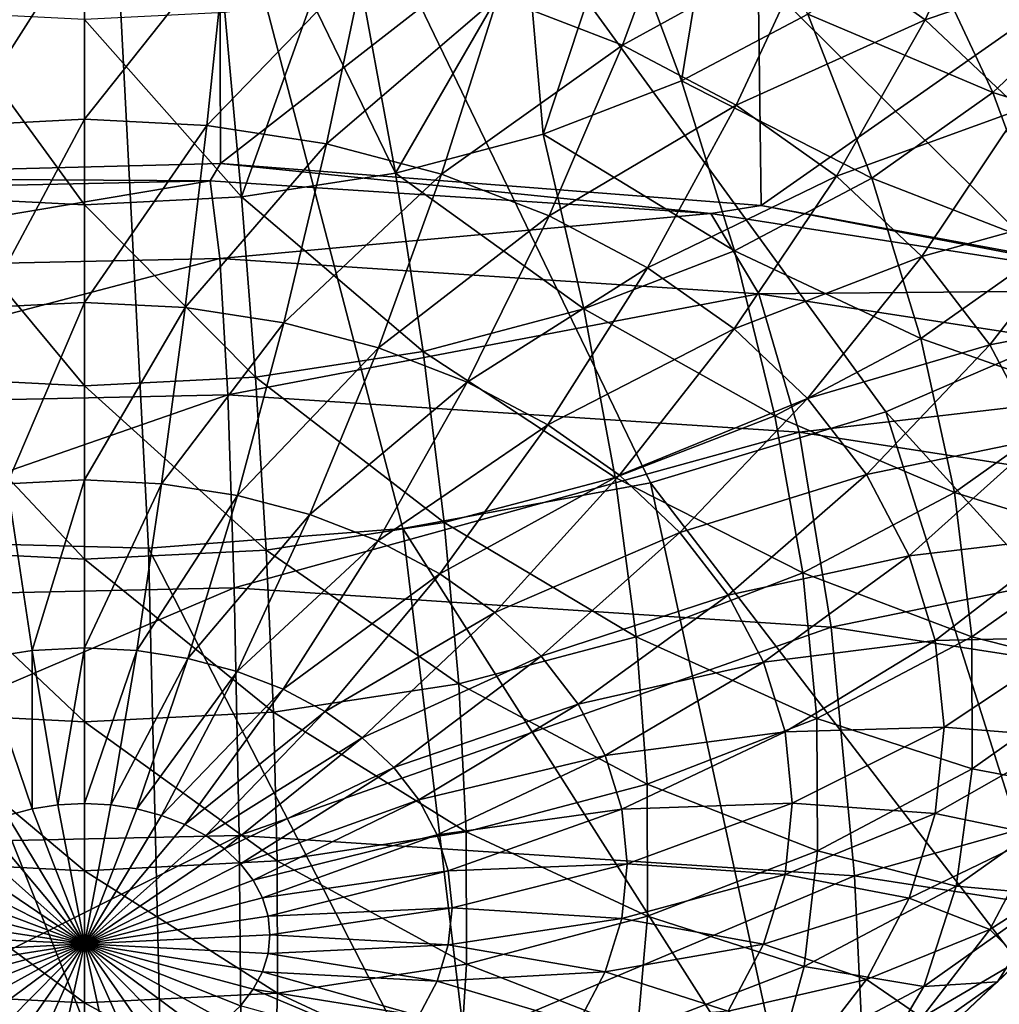
# Model space of a CAD drawing. Extents: x -47 to 47, y -211 to 0.
# Drawn here: x -1 to 8, y -140 to -131 of the extents above; entities that cross this region are included whole.
import ezdxf

# ---------------------------------------------------------------- set-up
doc = ezdxf.new("R2010")
doc.units = 0
doc.header["$MEASUREMENT"] = 0
doc.layers.add('L2', color=7, linetype='Continuous')
doc.layers.add('L3', color=7, linetype='Continuous')

msp = doc.modelspace()

# ---------------------------------------------------------------- linework, layer by layer
at = {"layer": 'L2', "color": 7}
for points in [[(4.865767, -129.9342, -49.44505), (5.450085, -131.5029, -49.72796), (5.785089, -129.4556, -49.92368)], [(6.601511, -130.8934, -50.33744), (5.785089, -129.4556, -49.92368), (5.450085, -131.5029, -49.72796)], [(6.648141, -130.2216, -71.29025), (8.335477, -129.5118, -69.94457), (7.672364, -130.9459, -70.56602)], [(9.278535, -130.4026, -69.05378), (7.672364, -130.9459, -70.56602), (8.335477, -129.5118, -69.94457)], [(3.773738, -130.7371, -72.64149), (5.488581, -129.6078, -71.90405), (4.911322, -131.1763, -72.20226)], [(5.488581, -129.6078, -71.90405), (6.648141, -130.2216, -71.29025), (4.911322, -131.1763, -72.20226)], [(4.865767, -129.9342, -49.44505), (4.039193, -130.2675, -49.11172), (4.18771, -131.9904, -49.24054)], [(4.18771, -131.9904, -49.24054), (5.450085, -131.5029, -49.72796), (4.865767, -129.9342, -49.44505)], [(-1.292825, -130.222, -73.15659), (0, -130.1566, -73.22197), (-1.116636, -131.91, -73.11157)], [(-1.116636, -131.91, -73.11157), (0, -130.1566, -73.22197), (0, -131.8535, -73.16804)], [(1.292825, -130.222, -73.15659), (0, -131.8535, -73.16804), (0, -130.1566, -73.22197)], [(1.116636, -131.91, -73.11157), (0, -131.8535, -73.16804), (1.292825, -130.222, -73.15659)], [(1.292825, -130.222, -73.15659), (2.559332, -130.4168, -72.96177), (1.116636, -131.91, -73.11157)], [(4.911322, -131.1763, -72.20226), (6.648141, -130.2216, -71.29025), (5.948926, -131.7256, -71.65302)], [(6.648141, -130.2216, -71.29025), (7.672364, -130.9459, -70.56602), (5.948926, -131.7256, -71.65302)], [(7.61855, -130.1743, -51.0566), (6.601511, -130.8934, -50.33744), (8.292537, -131.6088, -51.66517)], [(7.61855, -130.1743, -51.0566), (8.292537, -131.6088, -51.66517), (9.230739, -130.7226, -52.55138)], [(4.039193, -130.2675, -49.11172), (2.535593, -130.6867, -48.69258), (2.840086, -132.3458, -48.88512)], [(4.18771, -131.9904, -49.24054), (4.039193, -130.2675, -49.11172), (2.840086, -132.3458, -48.88512)], [(8.540399, -131.7658, -69.74609), (7.672364, -130.9459, -70.56602), (9.278535, -130.4026, -69.05378)], [(1.116636, -131.91, -73.11157), (2.559332, -130.4168, -72.96177), (2.21054, -132.0783, -72.9433)], [(2.559332, -130.4168, -72.96177), (3.773738, -130.7371, -72.64149), (2.21054, -132.0783, -72.9433)], [(2.840086, -132.3458, -48.88512), (2.535593, -130.6867, -48.69258), (2.075543, -130.7729, -48.60634)], [(2.21054, -132.0783, -72.9433), (3.773738, -130.7371, -72.64149), (3.259445, -132.3549, -72.66667)], [(3.773738, -130.7371, -72.64149), (4.911322, -131.1763, -72.20226), (3.259445, -132.3549, -72.66667)], [(9.230739, -130.7226, -52.55138), (8.292537, -131.6088, -51.66517), (9.807941, -132.083, -53.38717)], [(1.434645, -132.562, -48.66894), (2.075543, -130.7729, -48.60634), (1.280834, -130.8797, -48.49957)], [(2.840086, -132.3458, -48.88512), (2.075543, -130.7729, -48.60634), (1.434645, -132.562, -48.66894)], [(0, -132.6345, -48.59638), (-1.280834, -130.8797, -48.49957), (-1.434645, -132.562, -48.66894)], [(0, -130.9445, -48.4348), (-1.280834, -130.8797, -48.49957), (0, -132.6345, -48.59638)], [(1.434645, -132.562, -48.66894), (1.280834, -130.8797, -48.49957), (0, -130.9445, -48.4348)], [(6.601511, -130.8934, -50.33744), (5.450085, -131.5029, -49.72796), (7.185525, -132.3916, -50.88239)], [(8.292537, -131.6088, -51.66517), (6.601511, -130.8934, -50.33744), (7.185525, -132.3916, -50.88239)], [(0, -132.6345, -48.59638), (1.434645, -132.562, -48.66894), (0, -130.9445, -48.4348)], [(5.948926, -131.7256, -71.65302), (7.672364, -130.9459, -70.56602), (6.865426, -132.3737, -71.00496)], [(6.865426, -132.3737, -71.00496), (7.672364, -130.9459, -70.56602), (8.540399, -131.7658, -69.74609)], [(3.259445, -132.3549, -72.66667), (4.911322, -131.1763, -72.20226), (4.241996, -132.7343, -72.28729)], [(4.911322, -131.1763, -72.20226), (5.948926, -131.7256, -71.65302), (4.241996, -132.7343, -72.28729)], [(4.18771, -131.9904, -49.24054), (5.932235, -133.055, -50.21898), (5.450085, -131.5029, -49.72796)], [(7.185525, -132.3916, -50.88239), (5.450085, -131.5029, -49.72796), (5.932235, -133.055, -50.21898)], [(8.292537, -131.6088, -51.66517), (7.185525, -132.3916, -50.88239), (8.811074, -133.0246, -52.44554)], [(8.811074, -133.0246, -52.44554), (9.807941, -132.083, -53.38717), (8.292537, -131.6088, -51.66517)], [(4.241996, -132.7343, -72.28729), (5.948926, -131.7256, -71.65302), (5.138193, -133.2087, -71.81291)], [(5.948926, -131.7256, -71.65302), (6.865426, -132.3737, -71.00496), (5.138193, -133.2087, -71.81291)], [(8.540399, -131.7658, -69.74609), (7.642167, -133.1073, -70.27126), (6.865426, -132.3737, -71.00496)], [(8.540399, -131.7658, -69.74609), (9.234577, -132.6647, -68.84715), (7.642167, -133.1073, -70.27126)], [(-1.116636, -131.91, -73.11157), (0, -131.8535, -73.16804), (-0.919515, -133.5737, -72.83632)], [(-0.919515, -133.5737, -72.83632), (0, -131.8535, -73.16804), (0, -133.5272, -72.88283)], [(1.116636, -131.91, -73.11157), (0, -133.5272, -72.88283), (0, -131.8535, -73.16804)], [(0.919515, -133.5737, -72.83632), (0, -133.5272, -72.88283), (1.116636, -131.91, -73.11157)], [(1.116636, -131.91, -73.11157), (2.21054, -132.0783, -72.9433), (0.919515, -133.5737, -72.83632)], [(4.18771, -131.9904, -49.24054), (2.840086, -132.3458, -48.88512), (4.558183, -133.5855, -49.68845)], [(4.558183, -133.5855, -49.68845), (5.932235, -133.055, -50.21898), (4.18771, -131.9904, -49.24054)], [(0.919515, -133.5737, -72.83632), (2.21054, -132.0783, -72.9433), (1.82031, -133.7122, -72.69776)], [(2.21054, -132.0783, -72.9433), (3.259445, -132.3549, -72.66667), (1.82031, -133.7122, -72.69776)], [(2.840086, -132.3458, -48.88512), (1.434645, -132.562, -48.66894), (3.091339, -133.9724, -49.30159)], [(1.82031, -133.7122, -72.69776), (3.259445, -132.3549, -72.66667), (2.68405, -133.94, -72.46996)], [(3.259445, -132.3549, -72.66667), (4.241996, -132.7343, -72.28729), (2.68405, -133.94, -72.46996)], [(4.558183, -133.5855, -49.68845), (2.840086, -132.3458, -48.88512), (3.091339, -133.9724, -49.30159)], [(6.865426, -132.3737, -71.00496), (5.92979, -133.7684, -71.25316), (5.138193, -133.2087, -71.81291)], [(6.865426, -132.3737, -71.00496), (7.642167, -133.1073, -70.27126), (5.92979, -133.7684, -71.25316)], [(7.185525, -132.3916, -50.88239), (5.932235, -133.055, -50.21898), (7.634839, -133.8563, -51.61382)], [(8.811074, -133.0246, -52.44554), (7.185525, -132.3916, -50.88239), (7.634839, -133.8563, -51.61382)], [(0, -134.2866, -48.9873), (-1.434645, -132.562, -48.66894), (-1.561564, -134.2077, -49.06628)], [(0, -132.6345, -48.59638), (-1.434645, -132.562, -48.66894), (0, -134.2866, -48.9873)], [(0, -132.6345, -48.59638), (1.561564, -134.2077, -49.06628), (1.434645, -132.562, -48.66894)], [(0, -134.2866, -48.9873), (1.561564, -134.2077, -49.06628), (0, -132.6345, -48.59638)], [(3.091339, -133.9724, -49.30159), (1.434645, -132.562, -48.66894), (1.561564, -134.2077, -49.06628)], [(2.68405, -133.94, -72.46996), (4.241996, -132.7343, -72.28729), (3.49315, -134.2524, -72.15756)], [(4.241996, -132.7343, -72.28729), (5.138193, -133.2087, -71.81291), (3.49315, -134.2524, -72.15756)], [(8.263335, -133.9117, -69.46687), (7.642167, -133.1073, -70.27126), (9.234577, -132.6647, -68.84715)], [(9.740765, -133.6244, -67.8875), (8.263335, -133.9117, -69.46687), (9.234577, -132.6647, -68.84715)], [(4.558183, -133.5855, -49.68845), (6.303181, -134.5612, -50.90893), (5.932235, -133.055, -50.21898)], [(7.634839, -133.8563, -51.61382), (5.932235, -133.055, -50.21898), (6.303181, -134.5612, -50.90893)], [(8.811074, -133.0246, -52.44554), (7.634839, -133.8563, -51.61382), (9.16444, -134.3952, -53.3831)], [(6.600675, -134.4021, -70.61946), (5.92979, -133.7684, -71.25316), (7.642167, -133.1073, -70.27126)], [(8.263335, -133.9117, -69.46687), (6.600675, -134.4021, -70.61946), (7.642167, -133.1073, -70.27126)], [(5.138193, -133.2087, -71.81291), (4.23114, -134.6431, -71.76692), (3.49315, -134.2524, -72.15756)], [(5.138193, -133.2087, -71.81291), (5.92979, -133.7684, -71.25316), (4.23114, -134.6431, -71.76692)], [(-0.919515, -133.5737, -72.83632), (0, -133.5272, -72.88283), (-0.705156, -135.1818, -72.33601)], [(-0.705156, -135.1818, -72.33601), (0, -133.5272, -72.88283), (0, -135.1461, -72.37167)], [(0.919515, -133.5737, -72.83632), (0, -135.1461, -72.37167), (0, -133.5272, -72.88283)], [(0.705156, -135.1818, -72.33601), (0, -135.1461, -72.37167), (0.919515, -133.5737, -72.83632)], [(0.919515, -133.5737, -72.83632), (1.82031, -133.7122, -72.69776), (0.705156, -135.1818, -72.33601)], [(4.558183, -133.5855, -49.68845), (3.091339, -133.9724, -49.30159), (4.843208, -135.1249, -50.34522)], [(4.843208, -135.1249, -50.34522), (6.303181, -134.5612, -50.90893), (4.558183, -133.5855, -49.68845)], [(8.716284, -134.7705, -68.60815), (8.263335, -133.9117, -69.46687), (9.740765, -133.6244, -67.8875)], [(0.705156, -135.1818, -72.33601), (1.82031, -133.7122, -72.69776), (1.395957, -135.2881, -72.22975)], [(1.82031, -133.7122, -72.69776), (2.68405, -133.94, -72.46996), (1.395957, -135.2881, -72.22975)], [(4.882996, -135.104, -71.30599), (4.23114, -134.6431, -71.76692), (5.92979, -133.7684, -71.25316)], [(6.600675, -134.4021, -70.61946), (4.882996, -135.104, -71.30599), (5.92979, -133.7684, -71.25316)], [(7.634839, -133.8563, -51.61382), (6.303181, -134.5612, -50.90893), (7.941032, -135.2602, -52.51802)], [(9.16444, -134.3952, -53.3831), (7.634839, -133.8563, -51.61382), (7.941032, -135.2602, -52.51802)], [(1.395957, -135.2881, -72.22975), (2.68405, -133.94, -72.46996), (2.05834, -135.4627, -72.05506)], [(3.091339, -133.9724, -49.30159), (1.561564, -134.2077, -49.06628), (3.284642, -135.536, -49.93417)], [(2.68405, -133.94, -72.46996), (3.49315, -134.2524, -72.15756), (2.05834, -135.4627, -72.05506)], [(4.843208, -135.1249, -50.34522), (3.091339, -133.9724, -49.30159), (3.284642, -135.536, -49.93417)], [(7.137189, -135.0969, -69.92469), (6.600675, -134.4021, -70.61946), (8.263335, -133.9117, -69.46687)], [(8.716284, -134.7705, -68.60815), (7.137189, -135.0969, -69.92469), (8.263335, -133.9117, -69.46687)], [(0, -135.8699, -49.60023), (-1.561564, -134.2077, -49.06628), (-1.659209, -135.786, -49.68414)], [(0, -134.2866, -48.9873), (-1.561564, -134.2077, -49.06628), (0, -135.8699, -49.60023)], [(0, -134.2866, -48.9873), (1.659209, -135.786, -49.68414), (1.561564, -134.2077, -49.06628)], [(3.284642, -135.536, -49.93417), (1.561564, -134.2077, -49.06628), (1.659209, -135.786, -49.68414)], [(3.49315, -134.2524, -72.15756), (2.678822, -135.7023, -71.81548), (2.05834, -135.4627, -72.05506)], [(3.49315, -134.2524, -72.15756), (4.23114, -134.6431, -71.76692), (2.678822, -135.7023, -71.81548)], [(0, -135.8699, -49.60023), (1.659209, -135.786, -49.68414), (0, -134.2866, -48.9873)], [(5.435448, -135.6258, -70.78415), (4.882996, -135.104, -71.30599), (6.600675, -134.4021, -70.61946)], [(7.137189, -135.0969, -69.92469), (5.435448, -135.6258, -70.78415), (6.600675, -134.4021, -70.61946)], [(9.16444, -134.3952, -53.3831), (7.941032, -135.2602, -52.51802), (9.346009, -135.6948, -54.46026)], [(4.843208, -135.1249, -50.34522), (6.555968, -135.9934, -51.78486), (6.303181, -134.5612, -50.90893)], [(7.941032, -135.2602, -52.51802), (6.303181, -134.5612, -50.90893), (6.555968, -135.9934, -51.78486)], [(3.24477, -136.0019, -71.51591), (2.678822, -135.7023, -71.81548), (4.23114, -134.6431, -71.76692)], [(4.882996, -135.104, -71.30599), (3.24477, -136.0019, -71.51591), (4.23114, -134.6431, -71.76692)], [(7.528409, -135.8386, -69.183), (7.137189, -135.0969, -69.92469), (8.716284, -134.7705, -68.60815)], [(8.991797, -135.666, -67.7126), (7.528409, -135.8386, -69.183), (8.716284, -134.7705, -68.60815)], [(-0.705156, -135.1818, -72.33601), (0, -135.1461, -72.37167), (-0.477579, -136.7043, -71.62002)], [(-0.477579, -136.7043, -71.62002), (0, -135.1461, -72.37167), (0, -136.6801, -71.64417)], [(0.705156, -135.1818, -72.33601), (0, -136.6801, -71.64417), (0, -135.1461, -72.37167)], [(3.744664, -136.3554, -71.16243), (3.24477, -136.0019, -71.51591), (4.882996, -135.104, -71.30599)], [(4.843208, -135.1249, -50.34522), (3.284642, -135.536, -49.93417), (5.037443, -136.5797, -51.19854)], [(5.435448, -135.6258, -70.78415), (3.744664, -136.3554, -71.16243), (4.882996, -135.104, -71.30599)], [(5.037443, -136.5797, -51.19854), (6.555968, -135.9934, -51.78486), (4.843208, -135.1249, -50.34522)], [(5.877249, -136.198, -70.21203), (5.435448, -135.6258, -70.78415), (7.137189, -135.0969, -69.92469)], [(7.528409, -135.8386, -69.183), (5.877249, -136.198, -70.21203), (7.137189, -135.0969, -69.92469)], [(-0.477579, -136.7043, -71.62002), (-0.945435, -136.7762, -71.54806), (-0.705156, -135.1818, -72.33601)], [(0.477579, -136.7043, -71.62002), (0, -136.6801, -71.64417), (0.705156, -135.1818, -72.33601)], [(0.705156, -135.1818, -72.33601), (1.395957, -135.2881, -72.22975), (0.477579, -136.7043, -71.62002)], [(0.477579, -136.7043, -71.62002), (1.395957, -135.2881, -72.22975), (0.945435, -136.7762, -71.54806)], [(1.395957, -135.2881, -72.22975), (2.05834, -135.4627, -72.05506), (0.945435, -136.7762, -71.54806)], [(7.941032, -135.2602, -52.51802), (6.555968, -135.9934, -51.78486), (8.098363, -136.577, -53.57804)], [(9.346009, -135.6948, -54.46026), (7.941032, -135.2602, -52.51802), (8.098363, -136.577, -53.57804)], [(2.05834, -135.4627, -72.05506), (1.394045, -136.8946, -71.42974), (0.945435, -136.7762, -71.54806)], [(2.05834, -135.4627, -72.05506), (2.678822, -135.7023, -71.81548), (1.394045, -136.8946, -71.42974)], [(3.284642, -135.536, -49.93417), (1.659209, -135.786, -49.68414), (3.416371, -137.0073, -50.771)], [(5.037443, -136.5797, -51.19854), (3.284642, -135.536, -49.93417), (3.416371, -137.0073, -50.771)], [(1.814277, -137.0568, -71.26748), (1.394045, -136.8946, -71.42974), (2.678822, -135.7023, -71.81548)], [(3.24477, -136.0019, -71.51591), (1.814277, -137.0568, -71.26748), (2.678822, -135.7023, -71.81548)], [(4.168328, -136.7556, -70.76224), (3.744664, -136.3554, -71.16243), (5.435448, -135.6258, -70.78415)], [(5.877249, -136.198, -70.21203), (4.168328, -136.7556, -70.76224), (5.435448, -135.6258, -70.78415)], [(7.766374, -136.6121, -68.40949), (7.528409, -135.8386, -69.183), (8.991797, -135.666, -67.7126)], [(9.084261, -136.5802, -66.79843), (7.766374, -136.6121, -68.40949), (8.991797, -135.666, -67.7126)], [(9.346009, -135.6948, -54.46026), (8.098363, -136.577, -53.57804), (9.352379, -136.8992, -55.65683)], [(0, -137.3546, -50.42367), (-1.659209, -135.786, -49.68414), (-1.725751, -137.2673, -50.51095)], [(0, -135.8699, -49.60023), (-1.659209, -135.786, -49.68414), (0, -137.3546, -50.42367)], [(0, -135.8699, -49.60023), (1.725751, -137.2673, -50.51095), (1.659209, -135.786, -49.68414)], [(3.416371, -137.0073, -50.771), (1.659209, -135.786, -49.68414), (1.725751, -137.2673, -50.51095)], [(0, -137.3546, -50.42367), (1.725751, -137.2673, -50.51095), (0, -135.8699, -49.60023)], [(6.199408, -136.8087, -69.60127), (5.877249, -136.198, -70.21203), (7.528409, -135.8386, -69.183)], [(7.766374, -136.6121, -68.40949), (6.199408, -136.8087, -69.60127), (7.528409, -135.8386, -69.183)], [(2.197575, -137.2597, -71.06459), (1.814277, -137.0568, -71.26748), (3.24477, -136.0019, -71.51591)], [(3.744664, -136.3554, -71.16243), (2.197575, -137.2597, -71.06459), (3.24477, -136.0019, -71.51591)], [(5.037443, -136.5797, -51.19854), (6.685858, -137.3247, -52.83036), (6.555968, -135.9934, -51.78486)], [(8.098363, -136.577, -53.57804), (6.555968, -135.9934, -51.78486), (6.685858, -137.3247, -52.83036)], [(4.507137, -137.1943, -70.3235), (4.168328, -136.7556, -70.76224), (5.877249, -136.198, -70.21203)], [(6.199408, -136.8087, -69.60127), (4.507137, -137.1943, -70.3235), (5.877249, -136.198, -70.21203)], [(2.536136, -137.4991, -70.82519), (2.197575, -137.2597, -71.06459), (3.744664, -136.3554, -71.16243)], [(4.168328, -136.7556, -70.76224), (2.536136, -137.4991, -70.82519), (3.744664, -136.3554, -71.16243)], [(5.037443, -136.5797, -51.19854), (3.416371, -137.0073, -50.771), (5.137247, -137.9227, -52.23242)], [(5.137247, -137.9227, -52.23242), (6.685858, -137.3247, -52.83036), (5.037443, -136.5797, -51.19854)], [(8.098363, -136.577, -53.57804), (6.685858, -137.3247, -52.83036), (8.103883, -137.782, -54.77401)], [(7.846237, -137.4017, -67.61991), (7.766374, -136.6121, -68.40949), (9.084261, -136.5802, -66.79843)], [(8.991797, -137.4943, -65.88427), (7.846237, -137.4017, -67.61991), (9.084261, -136.5802, -66.79843)], [(9.352379, -136.8992, -55.65683), (8.098363, -136.577, -53.57804), (8.103883, -137.782, -54.77401)], [(-0.477579, -136.7043, -71.62002), (0, -136.6801, -71.64417), (-0.241049, -138.1125, -70.70177)], [(-0.241049, -138.1125, -70.70177), (0, -136.6801, -71.64417), (0, -138.1004, -70.71396)], [(0.477579, -136.7043, -71.62002), (0, -138.1004, -70.71396), (0, -136.6801, -71.64417)], [(6.395364, -137.4457, -68.96431), (6.199408, -136.8087, -69.60127), (7.766374, -136.6121, -68.40949)], [(7.846237, -137.4017, -67.61991), (6.395364, -137.4457, -68.96431), (7.766374, -136.6121, -68.40949)], [(-0.477579, -136.7043, -71.62002), (-0.47719, -138.1489, -70.66544), (-0.945435, -136.7762, -71.54806)], [(-0.47719, -138.1489, -70.66544), (-0.703618, -138.2086, -70.60573), (-0.945435, -136.7762, -71.54806)], [(-0.241049, -138.1125, -70.70177), (-0.47719, -138.1489, -70.66544), (-0.477579, -136.7043, -71.62002)], [(0.241049, -138.1125, -70.70177), (0, -138.1004, -70.71396), (0.477579, -136.7043, -71.62002)], [(0.477579, -136.7043, -71.62002), (0.945435, -136.7762, -71.54806), (0.241049, -138.1125, -70.70177)], [(0.945435, -136.7762, -71.54806), (0.47719, -138.1489, -70.66544), (0.241049, -138.1125, -70.70177)], [(0.945435, -136.7762, -71.54806), (1.394045, -136.8946, -71.42974), (0.47719, -138.1489, -70.66544)], [(2.823069, -137.7701, -70.55416), (2.536136, -137.4991, -70.82519), (4.168328, -136.7556, -70.76224)], [(4.507137, -137.1943, -70.3235), (2.823069, -137.7701, -70.55416), (4.168328, -136.7556, -70.76224)], [(4.754193, -137.6627, -69.85512), (4.507137, -137.1943, -70.3235), (6.199408, -136.8087, -69.60127)], [(6.395364, -137.4457, -68.96431), (4.754193, -137.6627, -69.85512), (6.199408, -136.8087, -69.60127)], [(1.394045, -136.8946, -71.42974), (0.703618, -138.2086, -70.60573), (0.47719, -138.1489, -70.66544)], [(1.814277, -137.0568, -71.26748), (0.703618, -138.2086, -70.60573), (1.394045, -136.8946, -71.42974)], [(9.352379, -136.8992, -55.65683), (8.103883, -137.782, -54.77401), (9.183432, -137.9857, -56.95039)], [(3.416371, -137.0073, -50.771), (1.725751, -137.2673, -50.51095), (3.484058, -138.3587, -51.79642)], [(5.137247, -137.9227, -52.23242), (3.416371, -137.0073, -50.771), (3.484058, -138.3587, -51.79642)], [(0.915721, -138.2905, -70.52383), (0.703618, -138.2086, -70.60573), (1.814277, -137.0568, -71.26748)], [(2.197575, -137.2597, -71.06459), (0.915721, -138.2905, -70.52383), (1.814277, -137.0568, -71.26748)], [(3.052533, -138.0673, -70.25701), (2.823069, -137.7701, -70.55416), (4.507137, -137.1943, -70.3235)], [(4.754193, -137.6627, -69.85512), (3.052533, -138.0673, -70.25701), (4.507137, -137.1943, -70.3235)], [(0, -138.7129, -51.4422), (-1.725751, -137.2673, -50.51095), (-1.759943, -138.6239, -51.53121)], [(0, -137.3546, -50.42367), (-1.725751, -137.2673, -50.51095), (0, -138.7129, -51.4422)], [(0, -137.3546, -50.42367), (1.759943, -138.6239, -51.53121), (1.725751, -137.2673, -50.51095)], [(1.109184, -138.3929, -70.42142), (0.915721, -138.2905, -70.52383), (2.197575, -137.2597, -71.06459)], [(2.536136, -137.4991, -70.82519), (1.109184, -138.3929, -70.42142), (2.197575, -137.2597, -71.06459)], [(3.484058, -138.3587, -51.79642), (1.725751, -137.2673, -50.51095), (1.759943, -138.6239, -51.53121)], [(0, -138.7129, -51.4422), (1.759943, -138.6239, -51.53121), (0, -137.3546, -50.42367)], [(5.137247, -137.9227, -52.23242), (6.690415, -138.5302, -54.02582), (6.685858, -137.3247, -52.83036)], [(6.461129, -138.0959, -68.31412), (6.395364, -137.4457, -68.96431), (7.846237, -137.4017, -67.61991)], [(7.766374, -138.1912, -66.83033), (6.461129, -138.0959, -68.31412), (7.846237, -137.4017, -67.61991)], [(8.103883, -137.782, -54.77401), (6.685858, -137.3247, -52.83036), (6.690415, -138.5302, -54.02582)], [(7.766374, -138.1912, -66.83033), (7.846237, -137.4017, -67.61991), (8.991797, -137.4943, -65.88427)], [(1.280066, -138.5137, -70.30059), (1.109184, -138.3929, -70.42142), (2.536136, -137.4991, -70.82519)], [(2.823069, -137.7701, -70.55416), (1.280066, -138.5137, -70.30059), (2.536136, -137.4991, -70.82519)], [(4.904467, -138.1512, -69.36665), (4.754193, -137.6627, -69.85512), (6.395364, -137.4457, -68.96431)], [(6.461129, -138.0959, -68.31412), (4.904467, -138.1512, -69.36665), (6.395364, -137.4457, -68.96431)], [(8.716284, -138.3899, -64.98871), (7.766374, -138.1912, -66.83033), (8.991797, -137.4943, -65.88427)], [(3.219856, -138.3845, -69.9398), (3.052533, -138.0673, -70.25701), (4.754193, -137.6627, -69.85512)], [(4.904467, -138.1512, -69.36665), (3.219856, -138.3845, -69.9398), (4.754193, -137.6627, -69.85512)], [(1.42489, -138.6505, -70.16379), (1.280066, -138.5137, -70.30059), (2.823069, -137.7701, -70.55416)], [(3.052533, -138.0673, -70.25701), (1.42489, -138.6505, -70.16379), (2.823069, -137.7701, -70.55416)], [(8.103883, -137.782, -54.77401), (6.690415, -138.5302, -54.02582), (7.957489, -138.8526, -56.08352)], [(9.183432, -137.9857, -56.95039), (8.103883, -137.782, -54.77401), (7.957489, -138.8526, -56.08352)], [(5.137247, -137.9227, -52.23242), (3.484058, -138.3587, -51.79642), (5.140749, -139.1286, -53.42748)], [(5.140749, -139.1286, -53.42748), (6.690415, -138.5302, -54.02582), (5.137247, -137.9227, -52.23242)], [(9.183432, -137.9857, -56.95039), (7.957489, -138.8526, -56.08352), (8.842333, -138.934, -58.31668)], [(-0.241049, -138.1125, -70.70177), (0, -139.3802, -69.59846), (-0.47719, -138.1489, -70.66544)], [(-0.241049, -138.1125, -70.70177), (0, -138.1004, -70.71396), (0, -139.3802, -69.59846)], [(0.241049, -138.1125, -70.70177), (0, -139.3802, -69.59846), (0, -138.1004, -70.71396)], [(0.241049, -138.1125, -70.70177), (0.47719, -138.1489, -70.66544), (0, -139.3802, -69.59846)], [(1.540708, -138.8005, -70.01381), (1.42489, -138.6505, -70.16379), (3.052533, -138.0673, -70.25701)], [(3.219856, -138.3845, -69.9398), (1.540708, -138.8005, -70.01381), (3.052533, -138.0673, -70.25701)], [(4.954901, -138.6498, -68.86803), (4.904467, -138.1512, -69.36665), (6.461129, -138.0959, -68.31412)], [(6.395364, -138.7461, -67.66392), (4.954901, -138.6498, -68.86803), (6.461129, -138.0959, -68.31412)], [(6.395364, -138.7461, -67.66392), (6.461129, -138.0959, -68.31412), (7.766374, -138.1912, -66.83033)], [(-0.915721, -138.2905, -70.52383), (-0.703618, -138.2086, -70.60573), (0, -139.3802, -69.59846)], [(-0.47719, -138.1489, -70.66544), (0, -139.3802, -69.59846), (-0.703618, -138.2086, -70.60573)], [(0.47719, -138.1489, -70.66544), (0.703618, -138.2086, -70.60573), (0, -139.3802, -69.59846)], [(0.915721, -138.2905, -70.52383), (0, -139.3802, -69.59846), (0.703618, -138.2086, -70.60573)], [(3.321632, -138.7153, -69.60897), (3.219856, -138.3845, -69.9398), (4.904467, -138.1512, -69.36665)], [(4.954901, -138.6498, -68.86803), (3.321632, -138.7153, -69.60897), (4.904467, -138.1512, -69.36665)], [(7.528409, -138.9647, -66.05682), (6.395364, -138.7461, -67.66392), (7.766374, -138.1912, -66.83033)], [(7.528409, -138.9647, -66.05682), (7.766374, -138.1912, -66.83033), (8.716284, -138.3899, -64.98871)], [(-1.109184, -138.3929, -70.42142), (-0.915721, -138.2905, -70.52383), (0, -139.3802, -69.59846)], [(1.109184, -138.3929, -70.42142), (0, -139.3802, -69.59846), (0.915721, -138.2905, -70.52383)], [(-1.109184, -138.3929, -70.42142), (0, -139.3802, -69.59846), (-1.280066, -138.5137, -70.30059)], [(1.280066, -138.5137, -70.30059), (0, -139.3802, -69.59846), (1.109184, -138.3929, -70.42142)], [(1.625161, -138.9606, -69.85371), (1.540708, -138.8005, -70.01381), (3.219856, -138.3845, -69.9398)], [(3.321632, -138.7153, -69.60897), (1.625161, -138.9606, -69.85371), (3.219856, -138.3845, -69.9398)], [(3.484058, -138.3587, -51.79642), (1.759943, -138.6239, -51.53121), (3.486433, -139.5649, -52.99117)], [(5.140749, -139.1286, -53.42748), (3.484058, -138.3587, -51.79642), (3.486433, -139.5649, -52.99117)], [(8.263335, -139.2486, -64.12999), (7.528409, -138.9647, -66.05682), (8.716284, -138.3899, -64.98871)], [(8.263335, -139.2486, -64.12999), (8.716284, -138.3899, -64.98871), (9.234577, -138.6289, -62.883)], [(-1.42489, -138.6505, -70.16379), (-1.280066, -138.5137, -70.30059), (0, -139.3802, -69.59846)], [(1.42489, -138.6505, -70.16379), (0, -139.3802, -69.59846), (1.280066, -138.5137, -70.30059)], [(5.140749, -139.1286, -53.42748), (6.569555, -139.5873, -55.34884), (6.690415, -138.5302, -54.02582)], [(7.957489, -138.8526, -56.08352), (6.690415, -138.5302, -54.02582), (6.569555, -139.5873, -55.34884)], [(0, -139.9193, -52.63672), (-1.759943, -138.6239, -51.53121), (-1.761142, -139.8303, -52.72578)], [(0, -138.7129, -51.4422), (-1.759943, -138.6239, -51.53121), (0, -139.9193, -52.63672)], [(-1.540708, -138.8005, -70.01381), (-1.42489, -138.6505, -70.16379), (0, -139.3802, -69.59846)], [(0, -138.7129, -51.4422), (1.761142, -139.8303, -52.72578), (1.759943, -138.6239, -51.53121)], [(1.540708, -138.8005, -70.01381), (0, -139.3802, -69.59846), (1.42489, -138.6505, -70.16379)], [(3.486433, -139.5649, -52.99117), (1.759943, -138.6239, -51.53121), (1.761142, -139.8303, -52.72578)], [(3.355789, -139.053, -69.27127), (3.321632, -138.7153, -69.60897), (4.954901, -138.6498, -68.86803)], [(4.904467, -139.1484, -68.36941), (3.355789, -139.053, -69.27127), (4.954901, -138.6498, -68.86803)], [(4.904467, -139.1484, -68.36941), (4.954901, -138.6498, -68.86803), (6.395364, -138.7461, -67.66392)], [(8.540399, -139.5278, -61.98406), (8.263335, -139.2486, -64.12999), (9.234577, -138.6289, -62.883)], [(0, -139.9193, -52.63672), (1.761142, -139.8303, -52.72578), (0, -138.7129, -51.4422)], [(1.67653, -139.1276, -69.68673), (1.625161, -138.9606, -69.85371), (3.321632, -138.7153, -69.60897)], [(3.355789, -139.053, -69.27127), (1.67653, -139.1276, -69.68673), (3.321632, -138.7153, -69.60897)], [(6.199408, -139.383, -67.02696), (4.904467, -139.1484, -68.36941), (6.395364, -138.7461, -67.66392)], [(6.199408, -139.383, -67.02696), (6.395364, -138.7461, -67.66392), (7.528409, -138.9647, -66.05682)], [(-1.625161, -138.9606, -69.85371), (-1.540708, -138.8005, -70.01381), (0, -139.3802, -69.59846)], [(1.625161, -138.9606, -69.85371), (0, -139.3802, -69.59846), (1.540708, -138.8005, -70.01381)], [(8.335477, -139.7263, -59.73009), (8.540399, -139.5278, -61.98406), (9.278535, -138.8355, -60.62089)], [(8.335477, -139.7263, -59.73009), (9.278535, -138.8355, -60.62089), (8.842333, -138.934, -58.31668)], [(7.957489, -138.8526, -56.08352), (6.569555, -139.5873, -55.34884), (7.661925, -139.7687, -57.48201)], [(8.842333, -138.934, -58.31668), (7.957489, -138.8526, -56.08352), (7.661925, -139.7687, -57.48201)], [(8.842333, -138.934, -58.31668), (7.661925, -139.7687, -57.48201), (8.335477, -139.7263, -59.73009)], [(-1.67653, -139.1276, -69.68673), (-1.625161, -138.9606, -69.85371), (0, -139.3802, -69.59846)], [(1.67653, -139.1276, -69.68673), (0, -139.3802, -69.59846), (1.625161, -138.9606, -69.85371)], [(7.137189, -139.7064, -65.31514), (6.199408, -139.383, -67.02696), (7.528409, -138.9647, -66.05682)], [(7.137189, -139.7064, -65.31514), (7.528409, -138.9647, -66.05682), (8.263335, -139.2486, -64.12999)], [(1.69377, -139.298, -69.51628), (1.67653, -139.1276, -69.68673), (3.355789, -139.053, -69.27127)], [(3.321632, -139.3907, -68.93357), (1.69377, -139.298, -69.51628), (3.355789, -139.053, -69.27127)], [(3.321632, -139.3907, -68.93357), (3.355789, -139.053, -69.27127), (4.904467, -139.1484, -68.36941)], [(-1.69377, -139.298, -69.51628), (-1.67653, -139.1276, -69.68673), (0, -139.3802, -69.59846)], [(1.69377, -139.298, -69.51628), (0, -139.3802, -69.59846), (1.67653, -139.1276, -69.68673)], [(4.754193, -139.6369, -67.88094), (3.321632, -139.3907, -68.93357), (4.904467, -139.1484, -68.36941)], [(5.140749, -139.1286, -53.42748), (3.486433, -139.5649, -52.99117), (5.047883, -140.1748, -54.76131)], [(4.754193, -139.6369, -67.88094), (4.904467, -139.1484, -68.36941), (6.199408, -139.383, -67.02696)], [(5.047883, -140.1748, -54.76131), (6.569555, -139.5873, -55.34884), (5.140749, -139.1286, -53.42748)], [(-1.69377, -139.298, -69.51628), (0, -139.3802, -69.59846), (-1.67653, -139.4685, -69.34583)], [(1.67653, -139.4685, -69.34583), (0, -139.3802, -69.59846), (1.69377, -139.298, -69.51628)], [(1.67653, -139.4685, -69.34583), (1.69377, -139.298, -69.51628), (3.321632, -139.3907, -68.93357)], [(7.642167, -140.053, -63.3256), (7.137189, -139.7064, -65.31514), (8.263335, -139.2486, -64.12999)], [(7.642167, -140.053, -63.3256), (8.263335, -139.2486, -64.12999), (8.540399, -139.5278, -61.98406)], [(-1.67653, -139.4685, -69.34583), (0, -139.3802, -69.59846), (-1.625161, -139.6355, -69.17886)], [(-1.625161, -139.6355, -69.17886), (0, -139.3802, -69.59846), (-1.540708, -139.7956, -69.01875)], [(-1.540708, -139.7956, -69.01875), (0, -139.3802, -69.59846), (-1.42489, -139.9455, -68.86877)], [(-1.42489, -139.9455, -68.86877), (0, -139.3802, -69.59846), (-1.280066, -140.0823, -68.73197)], [(-1.280066, -140.0823, -68.73197), (0, -139.3802, -69.59846), (-1.109184, -140.2032, -68.61114)], [(-1.109184, -140.2032, -68.61114), (0, -139.3802, -69.59846), (-0.915721, -140.3056, -68.50873)], [(-0.915721, -140.3056, -68.50873), (0, -139.3802, -69.59846), (-0.703618, -140.3875, -68.42684)], [(-0.703618, -140.3875, -68.42684), (0, -139.3802, -69.59846), (-0.47719, -140.4472, -68.36712)], [(-0.47719, -140.4472, -68.36712), (0, -139.3802, -69.59846), (-0.241049, -140.4835, -68.3308)], [(-0.241049, -140.4835, -68.3308), (0, -139.3802, -69.59846), (0, -140.4957, -68.3186)], [(0.47719, -140.4472, -68.36712), (0.241049, -140.4835, -68.3308), (0, -139.3802, -69.59846)], [(0, -140.4957, -68.3186), (0, -139.3802, -69.59846), (0.241049, -140.4835, -68.3308)], [(1.625161, -139.6355, -69.17886), (0, -139.3802, -69.59846), (1.67653, -139.4685, -69.34583)], [(1.540708, -139.7956, -69.01875), (0, -139.3802, -69.59846), (1.625161, -139.6355, -69.17886)], [(1.42489, -139.9455, -68.86877), (0, -139.3802, -69.59846), (1.540708, -139.7956, -69.01875)], [(1.280066, -140.0823, -68.73197), (0, -139.3802, -69.59846), (1.42489, -139.9455, -68.86877)], [(1.109184, -140.2032, -68.61114), (0.915721, -140.3056, -68.50873), (0, -139.3802, -69.59846)], [(0.703618, -140.3875, -68.42684), (0, -139.3802, -69.59846), (0.915721, -140.3056, -68.50873)], [(0.703618, -140.3875, -68.42684), (0.47719, -140.4472, -68.36712), (0, -139.3802, -69.59846)], [(1.280066, -140.0823, -68.73197), (1.109184, -140.2032, -68.61114), (0, -139.3802, -69.59846)], [(3.219856, -139.7215, -68.60275), (1.67653, -139.4685, -69.34583), (3.321632, -139.3907, -68.93357)], [(3.219856, -139.7215, -68.60275), (3.321632, -139.3907, -68.93357), (4.754193, -139.6369, -67.88094)], [(5.877249, -139.9938, -66.41621), (4.754193, -139.6369, -67.88094), (6.199408, -139.383, -67.02696)], [(5.877249, -139.9938, -66.41621), (6.199408, -139.383, -67.02696), (7.137189, -139.7064, -65.31514)], [(1.625161, -139.6355, -69.17886), (1.67653, -139.4685, -69.34583), (3.219856, -139.7215, -68.60275)], [(3.486433, -139.5649, -52.99117), (1.761142, -139.8303, -52.72578), (3.423451, -140.6032, -54.33288)], [(5.047883, -140.1748, -54.76131), (3.486433, -139.5649, -52.99117), (3.423451, -140.6032, -54.33288)], [(7.672364, -140.3478, -61.16413), (7.642167, -140.053, -63.3256), (8.540399, -139.5278, -61.98406)], [(7.672364, -140.3478, -61.16413), (8.540399, -139.5278, -61.98406), (8.335477, -139.7263, -59.73009)], [(1.540708, -139.7956, -69.01875), (1.625161, -139.6355, -69.17886), (3.052533, -140.0388, -68.28553)], [(3.052533, -140.0388, -68.28553), (1.625161, -139.6355, -69.17886), (3.219856, -139.7215, -68.60275)], [(4.507137, -140.1052, -67.41256), (3.219856, -139.7215, -68.60275), (4.754193, -139.6369, -67.88094)], [(4.507137, -140.1052, -67.41256), (4.754193, -139.6369, -67.88094), (5.877249, -139.9938, -66.41621)], [(5.047883, -140.1748, -54.76131), (6.325542, -140.4761, -56.77462), (6.569555, -139.5873, -55.34884)], [(7.661925, -139.7687, -57.48201), (6.569555, -139.5873, -55.34884), (6.325542, -140.4761, -56.77462)], [(3.052533, -140.0388, -68.28553), (3.219856, -139.7215, -68.60275), (4.507137, -140.1052, -67.41256)], [(6.600675, -140.4012, -64.62037), (5.877249, -139.9938, -66.41621), (7.137189, -139.7064, -65.31514)], [(6.600675, -140.4012, -64.62037), (7.137189, -139.7064, -65.31514), (7.642167, -140.053, -63.3256)], [(8.335477, -139.7263, -59.73009), (7.661925, -139.7687, -57.48201), (7.222731, -140.5132, -58.94326)], [(8.335477, -139.7263, -59.73009), (7.222731, -140.5132, -58.94326), (7.672364, -140.3478, -61.16413)], [(0, -139.9193, -52.63672), (-1.761142, -139.8303, -52.72578), (0, -140.9513, -53.98483)], [(0, -140.9513, -53.98483), (-1.761142, -139.8303, -52.72578), (-1.729328, -140.8638, -54.07229)], [(0, -139.9193, -52.63672), (1.729328, -140.8638, -54.07229), (1.761142, -139.8303, -52.72578)], [(1.42489, -139.9455, -68.86877), (1.540708, -139.7956, -69.01875), (2.823069, -140.3359, -67.98839)], [(2.823069, -140.3359, -67.98839), (1.540708, -139.7956, -69.01875), (3.052533, -140.0388, -68.28553)], [(3.423451, -140.6032, -54.33288), (1.761142, -139.8303, -52.72578), (1.729328, -140.8638, -54.07229)], [(7.661925, -139.7687, -57.48201), (6.325542, -140.4761, -56.77462), (7.222731, -140.5132, -58.94326)], [(0, -140.9513, -53.98483), (1.729328, -140.8638, -54.07229), (0, -139.9193, -52.63672)]]:
    msp.add_3dface(points, dxfattribs=at)
at = {"layer": 'L3', "color": 7}
for points in [[(-13.34396, -130.7061, -48.43926), (-11.91636, -132.0134, -47.13195), (0, -124.4635, -54.6818)], [(0, -124.4635, -54.6818), (-11.91636, -132.0134, -47.13195), (-10.23477, -133.1598, -45.98555)], [(0, -124.4635, -54.6818), (-10.23477, -133.1598, -45.98555), (-8.335046, -134.1209, -45.0245)], [(-8.335046, -134.1209, -45.0245), (-6.257676, -134.8761, -44.26927), (0, -124.4635, -54.6818)], [(0, -124.4635, -54.6818), (-6.257676, -134.8761, -44.26927), (-4.046934, -135.4094, -43.73597)], [(0, -124.4635, -54.6818), (-4.046934, -135.4094, -43.73597), (-1.749939, -135.7094, -43.43597)], [(-1.749939, -135.7094, -43.43597), (0.584352, -135.7697, -43.37564), (0, -124.4635, -54.6818)], [(11.10519, -132.6083, -46.53702), (12.66394, -131.3782, -47.76716), (0, -124.4635, -54.6818)], [(0, -124.4635, -54.6818), (12.66394, -131.3782, -47.76716), (13.95279, -130.0007, -49.14467)], [(5.166086, -135.1713, -43.97406), (7.315877, -134.5253, -44.62004), (0, -124.4635, -54.6818)], [(0, -124.4635, -54.6818), (7.315877, -134.5253, -44.62004), (9.309743, -133.6649, -45.48048)], [(0, -124.4635, -54.6818), (9.309743, -133.6649, -45.48048), (11.10519, -132.6083, -46.53702)], [(0, -124.4635, -54.6818), (0.584352, -135.7697, -43.37564), (2.90619, -135.5891, -43.55629)], [(0, -124.4635, -54.6818), (2.90619, -135.5891, -43.55629), (5.166086, -135.1713, -43.97406)], [(1.231277, -128.0768, -105.9411), (1.241749, -132.2578, -110.5272), (-3.718621, -132.3859, -110.399)], [(1.231277, -128.0768, -105.9411), (-3.718621, -132.3859, -110.399), (-3.687263, -128.2039, -105.814)], [(6.123575, -128.4575, -105.5604), (1.241749, -132.2578, -110.5272), (1.231277, -128.0768, -105.9411)], [(6.123575, -128.4575, -105.5604), (6.175653, -132.6416, -110.1433), (1.241749, -132.2578, -110.5272)], [(10.88536, -129.3377, -104.6802), (6.175653, -132.6416, -110.1433), (6.123575, -128.4575, -105.5604)], [(10.88536, -129.3377, -104.6802), (10.97793, -133.5294, -109.2556), (6.175653, -132.6416, -110.1433)], [(1.241749, -132.2578, -110.5272), (1.147856, -132.4163, -115.323), (-3.718621, -132.3859, -110.399)], [(1.241749, -132.2578, -110.5272), (5.717524, -132.7157, -115.0236), (1.147856, -132.4163, -115.323)], [(6.175653, -132.6416, -110.1433), (5.717524, -132.7157, -115.0236), (1.241749, -132.2578, -110.5272)], [(-3.718621, -132.3859, -110.399), (1.147856, -132.4163, -115.323), (-3.439213, -132.5162, -115.223)], [(1.147856, -132.4163, -115.323), (1.235726, -133.1245, -120.0646), (-3.702491, -133.2321, -119.957)], [(1.147856, -132.4163, -115.323), (-3.702491, -133.2321, -119.957), (-3.439213, -132.5162, -115.223)], [(5.717524, -132.7157, -115.0236), (1.235726, -133.1245, -120.0646), (1.147856, -132.4163, -115.323)], [(6.175653, -132.6416, -110.1433), (10.20052, -133.4099, -114.3293), (5.717524, -132.7157, -115.0236)], [(10.97793, -133.5294, -109.2556), (10.20052, -133.4099, -114.3293), (6.175653, -132.6416, -110.1433)], [(5.717524, -132.7157, -115.0236), (6.155211, -133.4468, -119.7422), (1.235726, -133.1245, -120.0646)], [(10.20052, -133.4099, -114.3293), (6.155211, -133.4468, -119.7422), (5.717524, -132.7157, -115.0236)], [(1.235726, -133.1245, -120.0646), (1.309498, -134.3685, -124.6948), (-3.923526, -134.4825, -124.5808)], [(1.235726, -133.1245, -120.0646), (-3.923526, -134.4825, -124.5808), (-3.702491, -133.2321, -119.957)], [(6.155211, -133.4468, -119.7422), (1.309498, -134.3685, -124.6948), (1.235726, -133.1245, -120.0646)], [(6.155211, -133.4468, -119.7422), (6.52267, -134.71, -124.3532), (1.309498, -134.3685, -124.6948)], [(10.20052, -133.4099, -114.3293), (10.98139, -134.1942, -118.9948), (6.155211, -133.4468, -119.7422)], [(10.98139, -134.1942, -118.9948), (6.52267, -134.71, -124.3532), (6.155211, -133.4468, -119.7422)], [(11.67658, -139.3182, -46.4553), (9.309743, -133.6649, -45.48048), (7.315877, -134.5253, -44.62004)], [(10.98139, -134.1942, -118.9948), (11.63697, -135.502, -123.5612), (6.52267, -134.71, -124.3532)], [(1.309498, -134.3685, -124.6948), (1.368209, -136.132, -129.1533), (-4.099437, -136.2511, -129.0341)], [(1.309498, -134.3685, -124.6948), (-4.099437, -136.2511, -129.0341), (-3.923526, -134.4825, -124.5808)], [(6.52267, -134.71, -124.3532), (1.368209, -136.132, -129.1533), (1.309498, -134.3685, -124.6948)], [(9.175813, -140.3974, -45.37611), (7.315877, -134.5253, -44.62004), (5.166086, -135.1713, -43.97406)], [(11.67658, -139.3182, -46.4553), (7.315877, -134.5253, -44.62004), (9.175813, -140.3974, -45.37611)], [(6.52267, -134.71, -124.3532), (6.815115, -136.4889, -128.7964), (1.368209, -136.132, -129.1533)], [(11.63697, -135.502, -123.5612), (6.815115, -136.4889, -128.7964), (6.52267, -134.71, -124.3532)], [(6.479475, -141.2077, -44.5659), (5.166086, -135.1713, -43.97406), (2.90619, -135.5891, -43.55629)], [(9.175813, -140.3974, -45.37611), (5.166086, -135.1713, -43.97406), (6.479475, -141.2077, -44.5659)], [(11.63697, -135.502, -123.5612), (12.15871, -137.3164, -127.9689), (6.815115, -136.4889, -128.7964)], [(3.645038, -141.7316, -44.04192), (2.90619, -135.5891, -43.55629), (0.584352, -135.7697, -43.37564)], [(6.479475, -141.2077, -44.5659), (2.90619, -135.5891, -43.55629), (3.645038, -141.7316, -44.04192)], [(0.732914, -141.9582, -43.81534), (-1.749939, -135.7094, -43.43597), (-2.194831, -141.8825, -43.891)], [(0.732914, -141.9582, -43.81534), (0.584352, -135.7697, -43.37564), (-1.749939, -135.7094, -43.43597)], [(3.645038, -141.7316, -44.04192), (0.584352, -135.7697, -43.37564), (0.732914, -141.9582, -43.81534)], [(1.368209, -136.132, -129.1533), (1.411095, -138.3922, -133.3819), (-4.227932, -138.515, -133.2591)], [(1.368209, -136.132, -129.1533), (-4.227932, -138.515, -133.2591), (-4.099437, -136.2511, -129.0341)], [(6.815115, -136.4889, -128.7964), (1.411095, -138.3922, -133.3819), (1.368209, -136.132, -129.1533)], [(6.815115, -136.4889, -128.7964), (7.028731, -138.7602, -133.0139), (1.411095, -138.3922, -133.3819)], [(12.15871, -137.3164, -127.9689), (7.028731, -138.7602, -133.0139), (6.815115, -136.4889, -128.7964)], [(12.15871, -137.3164, -127.9689), (12.53982, -139.6137, -132.1604), (7.028731, -138.7602, -133.0139)], [(1.411095, -138.3922, -133.3819), (1.437596, -141.1194, -137.3257), (-4.307336, -141.2446, -137.2005)], [(1.411095, -138.3922, -133.3819), (-4.307336, -141.2446, -137.2005), (-4.227932, -138.515, -133.2591)], [(7.028731, -138.7602, -133.0139), (1.437596, -141.1194, -137.3257), (1.411095, -138.3922, -133.3819)], [(7.028731, -138.7602, -133.0139), (7.160736, -141.4944, -136.9507), (1.437596, -141.1194, -137.3257)], [(12.53982, -139.6137, -132.1604), (7.160736, -141.4944, -136.9507), (7.028731, -138.7602, -133.0139)], [(12.53982, -139.6137, -132.1604), (12.77533, -142.3639, -136.0812), (7.160736, -141.4944, -136.9507)]]:
    msp.add_3dface(points, dxfattribs=at)

doc.saveas('drawing.dxf')
